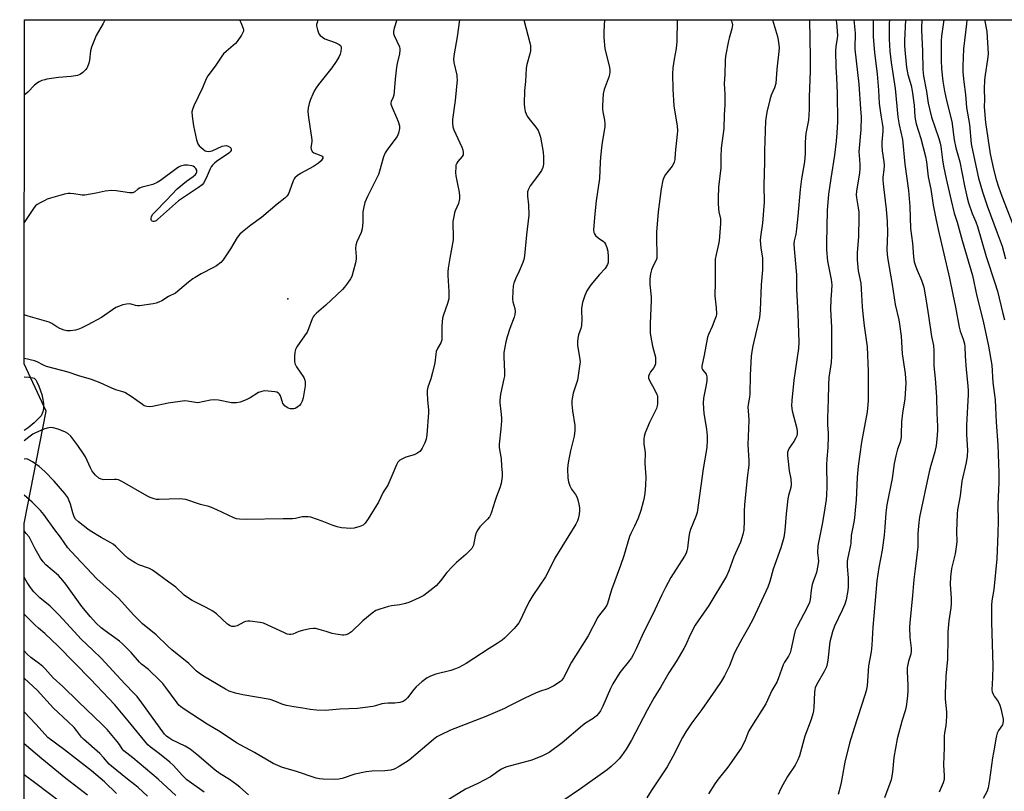
# Model space of a CAD drawing. Units: inches. Extents: x 1225767 to 1231767, y 529456 to 533456.
# Drawn here: x 1225767 to 1226156, y 533150 to 533456 of the extents above; entities that cross this region are included whole.
import ezdxf

# ---------------------------------------------------------------- set-up
doc = ezdxf.new("R2010")
doc.units = ezdxf.units.IN
doc.header["$MEASUREMENT"] = 0
for name, color, linetype in [('ELEV-Spot Elevation', 7, 'Continuous'), ('NTRL-Trees', 3, 'Continuous'), ('Undefined', 1, 'Continuous')]:
    doc.layers.add(name, color=color, linetype=linetype)

msp = doc.modelspace()

# ---------------------------------------------------------------- linework, layer by layer
at = {"layer": 'ELEV-Spot Elevation'}
msp.add_point((1225872.79, 533345.4, 392.92), dxfattribs=at)
at = {"layer": 'NTRL-Trees'}
msp.add_lwpolyline([(1225766.75, 529456.65), (1225768.5, 533256.45), (1225777.25, 533300.88), (1225768.53, 533319.56), (1225768.59, 533455.79), (1227889.31, 533455.82)], dxfattribs=at)
at = {"layer": 'Undefined'}
for points, elevation in [([(1225998.05, 533455.79), (1225997.86, 533451.14), (1225997.83, 533448.8), (1225998.23, 533444.25), (1226000.03, 533436.97), (1226000.22, 533435.79), (1226000.23, 533435.02), (1226000.13, 533434.25), (1225999.89, 533433.41), (1225997.94, 533428.2), (1225997.62, 533426.5), (1225997.3, 533421.86), (1225997.28, 533420.42), (1225997.42, 533419.32), (1225998.1, 533416.06), (1225998.26, 533414.68), (1225998.27, 533413.56), (1225997.08, 533406.34), (1225996.49, 533401.47), (1225996.32, 533399.45), (1225996.1, 533392.96), (1225994.77, 533384.08), (1225994.56, 533381.57), (1225994.09, 533377.56), (1225993.72, 533372.64), (1225993.85, 533371.56), (1225994.08, 533371.1), (1225994.56, 533370.46), (1225995.56, 533369.51), (1225997.7, 533368.03), (1225998.09, 533367.64), (1225998.52, 533366.93), (1225999.02, 533365.59), (1225999.36, 533364.19), (1225999.57, 533361.92), (1225999.6, 533360.23), (1225999.53, 533359.68), (1225999.26, 533358.87), (1225998.41, 533357.35), (1225996.14, 533354.97), (1225992.67, 533350.88), (1225991.14, 533348.49), (1225990.25, 533346.72), (1225989.42, 533343.93), (1225988.94, 533341.67), (1225988.94, 533340.51), (1225989.15, 533337.32), (1225989.01, 533334.77), (1225988.72, 533333.64), (1225987.8, 533331.14), (1225987.52, 533329.75), (1225987.44, 533328.36), (1225987.47, 533326.94), (1225988.32, 533321.32), (1225988.4, 533320.44), (1225988.38, 533319.55), (1225987.37, 533313.13), (1225985.72, 533308.02), (1225985.39, 533306.57), (1225985.2, 533305.11), (1225985.23, 533303.65), (1225985.48, 533301.01), (1225986.37, 533295.27), (1225986.37, 533293.24), (1225986.06, 533290.92), (1225984.61, 533285.12), (1225983.81, 533281.19), (1225983.52, 533279.5), (1225983.45, 533278.07), (1225983.56, 533274.31), (1225983.81, 533272.92), (1225984.41, 533271.32), (1225985.02, 533270.05), (1225986.59, 533267.91), (1225987.14, 533266.92), (1225987.51, 533265.81), (1225987.92, 533264.09), (1225988.18, 533262.64), (1225988.21, 533261.65), (1225988.03, 533259.95), (1225987.72, 533258.28), (1225987.45, 533257.47), (1225986.77, 533256.19), (1225978.46, 533242.67), (1225976.52, 533238.6), (1225974.77, 533235.25), (1225969.76, 533227.86), (1225968.58, 533225.95), (1225967.37, 533223.75), (1225964.87, 533218.34), (1225964.14, 533217.15), (1225963.15, 533215.78), (1225962.2, 533214.7), (1225959.38, 533211.77), (1225958.55, 533210.97), (1225957.63, 533210.22), (1225955.69, 533208.86), (1225952.48, 533206.92), (1225943.33, 533201), (1225940.48, 533199.41), (1225939.16, 533198.83), (1225937.25, 533198.23), (1225931.43, 533196.74), (1225929.28, 533195.99), (1225928, 533195.37), (1225925.87, 533193.72), (1225923.62, 533191.76), (1225922.68, 533190.66), (1225920.18, 533187.45), (1225919.43, 533186.63), (1225918.86, 533186.2), (1225918.41, 533185.97), (1225917.09, 533185.57), (1225915.18, 533185.25), (1225912.45, 533185.29), (1225911.08, 533185.19), (1225909.99, 533184.99), (1225907.51, 533184.26), (1225906.39, 533184), (1225900.32, 533183.23), (1225893.33, 533182.95), (1225887.6, 533182.41), (1225884.17, 533182.54), (1225881.6, 533182.75), (1225878.73, 533183.32), (1225875.22, 533183.82), (1225872.29, 533184.35), (1225870.87, 533184.77), (1225867.66, 533186.13), (1225865.85, 533186.72), (1225854.96, 533188.62), (1225852.14, 533189.32), (1225849.65, 533190.11), (1225848.15, 533190.81), (1225839.46, 533196.02), (1225837.78, 533197.12), (1225836.74, 533198), (1225833.66, 533201.01), (1225826.9, 533206.46), (1225825.36, 533207.84), (1225820.68, 533212.32), (1225815.33, 533216.7), (1225811.73, 533220.32), (1225806.03, 533226.67), (1225797.21, 533234.56), (1225787.16, 533245.27), (1225785.84, 533246.85), (1225782.91, 533251.03), (1225780.66, 533253.95), (1225776.35, 533259.93), (1225774.94, 533261.61), (1225771.69, 533264.85), (1225768.5, 533267.69)], 386), ([(1226026.79, 533455.79), (1226026.66, 533447.14), (1226026.38, 533444.4), (1226025.66, 533440.25), (1226025.15, 533436.81), (1226025, 533434.45), (1226025.17, 533428.36), (1226025.56, 533421.69), (1226025.77, 533419.95), (1226026.8, 533413.79), (1226026.92, 533411.87), (1226026.86, 533410.45), (1226026.08, 533402.98), (1226025.89, 533400.52), (1226025.71, 533399.47), (1226025.4, 533398.73), (1226024.83, 533397.79), (1226022.28, 533394.6), (1226021.67, 533393.64), (1226021.21, 533392.27), (1226020.45, 533388.81), (1226019.37, 533379.75), (1226018.68, 533371.72), (1226018.62, 533369.38), (1226018.83, 533362.81), (1226018.77, 533361.45), (1226018.55, 533360.67), (1226017.45, 533358.72), (1226016.69, 533356.87), (1226016.26, 533355.2), (1226016, 533353.21), (1226016.03, 533351.04), (1226016.53, 533346.09), (1226016.6, 533344.63), (1226016.12, 533335.58), (1226016.19, 533331.88), (1226016.42, 533330.13), (1226017.05, 533326.62), (1226018.21, 533322.21), (1226018.32, 533320.75), (1226018.2, 533319.59), (1226017.95, 533318.84), (1226017.43, 533317.9), (1226016.26, 533316.38), (1226015.85, 533315.7), (1226015.53, 533314.73), (1226015.49, 533314), (1226015.84, 533312.98), (1226017.7, 533309.74), (1226018.83, 533307.43), (1226019, 533306.89), (1226019.11, 533306.06), (1226019.09, 533303.79), (1226018.95, 533302.97), (1226018.6, 533301.92), (1226015.88, 533296.34), (1226014.15, 533292.28), (1226013.76, 533290.89), (1226013.68, 533289.73), (1226013.71, 533287.96), (1226014.12, 533284.36), (1226014.1, 533280.15), (1226014.38, 533274.83), (1226014.25, 533271.47), (1226013.98, 533268.4), (1226013.76, 533266.73), (1226013.37, 533265), (1226012.46, 533261.57), (1226011.37, 533258.49), (1226009.99, 533255.3), (1226008.47, 533252.4), (1226007.95, 533251.22), (1226005.69, 533243.59), (1226004.48, 533239.81), (1226000.8, 533230.21), (1225999.31, 533224.81), (1225998.95, 533224.07), (1225998.21, 533222.94), (1225996.06, 533220.3), (1225995.41, 533219.34), (1225991.62, 533211.97), (1225985.08, 533201.47), (1225981.87, 533195.3), (1225981.22, 533194.43), (1225980.63, 533193.86), (1225977.99, 533192.16), (1225976.5, 533191.31), (1225975.72, 533190.96), (1225972.35, 533189.95), (1225970.73, 533189.29), (1225966.51, 533187.27), (1225960.31, 533184.07), (1225958.47, 533183.19), (1225951.17, 533180.09), (1225937.22, 533174.65), (1225933.05, 533172.67), (1225931.81, 533171.93), (1225930.41, 533170.9), (1225920.79, 533162.73), (1225916.88, 533160.25), (1225914.87, 533159.13), (1225913.51, 533158.77), (1225911.25, 533158.49), (1225906.11, 533158.44), (1225903.84, 533158.16), (1225899.34, 533157.26), (1225894.36, 533155.53), (1225892.96, 533155.23), (1225891.21, 533155.14), (1225886.81, 533155.21), (1225885.4, 533155.34), (1225884.01, 533155.65), (1225875.81, 533158.37), (1225870.72, 533159.82), (1225868.82, 533160.58), (1225866.96, 533161.45), (1225859.58, 533165.73), (1225852.51, 533169.62), (1225845.99, 533173.95), (1225840.85, 533176.98), (1225831.77, 533182.94), (1225830.38, 533183.93), (1225829.74, 533184.53), (1225828.99, 533185.44), (1225824.62, 533191.56), (1225823.35, 533193.06), (1225822.13, 533194.33), (1225817.7, 533198.67), (1225814.96, 533200.78), (1225814.16, 533201.5), (1225810.86, 533205.31), (1225807.43, 533208.85), (1225806.29, 533209.78), (1225800.53, 533213.94), (1225799, 533215.12), (1225797.05, 533217), (1225794.78, 533219.48), (1225791.38, 533223.61), (1225784.95, 533232.44), (1225783.85, 533233.85), (1225782.06, 533235.77), (1225777.1, 533240.09), (1225775.98, 533241.25), (1225775.04, 533242.66), (1225772.82, 533246.44), (1225771.17, 533249.86), (1225770.44, 533251.12), (1225769.34, 533252.51), (1225768.5, 533253.5)], 384), ([(1225966.22, 533455.79), (1225968.51, 533446.68), (1225968.75, 533445.53), (1225968.83, 533444.66), (1225968.76, 533443.5), (1225968.56, 533442.35), (1225967.35, 533438.11), (1225967.06, 533436.69), (1225966.8, 533431.33), (1225966.47, 533427.79), (1225966.35, 533422.51), (1225966.39, 533421.05), (1225966.75, 533419.44), (1225967.47, 533417.67), (1225968.13, 533416.71), (1225970.93, 533413.31), (1225971.84, 533411.92), (1225972.31, 533410.92), (1225972.73, 533409.26), (1225973.89, 533403.34), (1225973.97, 533401.59), (1225973.9, 533398.67), (1225973.65, 533397.35), (1225973.14, 533396.14), (1225971.99, 533394.47), (1225968.63, 533390.08), (1225967.96, 533388.77), (1225967.62, 533387.64), (1225967.58, 533385.94), (1225967.98, 533382.48), (1225968.16, 533378.44), (1225967.24, 533370.61), (1225966.38, 533362.31), (1225966.12, 533360.85), (1225965.78, 533359.75), (1225964.33, 533356.3), (1225963, 533353.47), (1225962.28, 533351.55), (1225961.96, 533350.43), (1225961.77, 533348.42), (1225961.7, 533345.24), (1225961.87, 533344.14), (1225962.61, 533341.46), (1225962.71, 533340.3), (1225962.65, 533339.15), (1225962.33, 533338.02), (1225960.61, 533333.59), (1225959.52, 533330.3), (1225959.06, 533328.34), (1225958.3, 533324.11), (1225958.22, 533322.38), (1225958.49, 533316.25), (1225958.48, 533314.78), (1225958.29, 533313.61), (1225956.97, 533307.55), (1225956.65, 533305.27), (1225956.71, 533304.13), (1225957.14, 533300.69), (1225957.34, 533298.22), (1225957.31, 533297.06), (1225957.05, 533293.82), (1225956.39, 533287.82), (1225956.48, 533286.46), (1225957.18, 533282.06), (1225957.34, 533279.18), (1225957.64, 533276.46), (1225957.58, 533275.05), (1225957.17, 533272.21), (1225956.72, 533270.56), (1225955.36, 533267.05), (1225954.67, 533265.09), (1225953.43, 533260.9), (1225953.03, 533259.83), (1225952.58, 533259.08), (1225951.86, 533258.14), (1225948.81, 533255.06), (1225947.95, 533253.95), (1225947.37, 533252.69), (1225946.92, 533251.36), (1225946.25, 533247.78), (1225945.92, 533247.02), (1225945.59, 533246.54), (1225943.3, 533244.19), (1225939.53, 533240.97), (1225937.9, 533239.36), (1225935.77, 533237.04), (1225933.25, 533233.77), (1225931.5, 533231.78), (1225930.16, 533230.64), (1225926.62, 533227.98), (1225925.88, 533227.51), (1225924.83, 533226.97), (1225920.74, 533225.21), (1225919.36, 533224.69), (1225917.17, 533224.2), (1225913.78, 533223.8), (1225912.65, 533223.6), (1225909.28, 533222.56), (1225907.65, 533221.94), (1225906.17, 533220.96), (1225902.48, 533217.9), (1225897.97, 533213.54), (1225896.77, 533212.79), (1225895.75, 533212.34), (1225895.02, 533212.21), (1225894.49, 533212.2), (1225891.85, 533212.61), (1225890.4, 533212.94), (1225888, 533213.71), (1225885.19, 533214.47), (1225883.79, 533214.8), (1225882.94, 533214.89), (1225881.5, 533214.72), (1225878.61, 533214.06), (1225877.2, 533213.63), (1225874.76, 533212.58), (1225873.96, 533212.45), (1225873.42, 533212.46), (1225872.59, 533212.67), (1225871.51, 533213.11), (1225863.26, 533216.94), (1225861.86, 533217.27), (1225857.81, 533217.76), (1225856.96, 533217.78), (1225856.14, 533217.64), (1225855.35, 533217.3), (1225852.75, 533215.89), (1225851.73, 533215.61), (1225850.73, 533215.6), (1225849.97, 533215.93), (1225849.02, 533216.61), (1225844.58, 533220.62), (1225843.2, 533221.68), (1225840.55, 533223.22), (1225837.84, 533224.48), (1225834.98, 533225.93), (1225832.75, 533227.35), (1225831.83, 533228.08), (1225828.55, 533231.23), (1225825.71, 533233.18), (1225819.33, 533237.96), (1225818.05, 533238.64), (1225813.93, 533240.04), (1225812.41, 533240.84), (1225810.7, 533241.88), (1225809.53, 533242.76), (1225807.97, 533244.11), (1225804.84, 533247.26), (1225803.76, 533248.19), (1225802.8, 533248.81), (1225798.99, 533250.9), (1225794.63, 533253.52), (1225793.68, 533254.18), (1225790.06, 533257.02), (1225788.88, 533258.18), (1225788.33, 533259.09), (1225787.74, 533260.63), (1225786.84, 533264.05), (1225786.37, 533265.4), (1225785.75, 533266.69), (1225784.62, 533268.32), (1225780.4, 533273.17), (1225776.76, 533277.05), (1225774.51, 533278.92), (1225771.87, 533280.78), (1225770.58, 533281.51), (1225769.79, 533281.85), (1225769.28, 533281.95), (1225768.56, 533281.94), (1225768.51, 533281.93)], 388), ([(1225940.72, 533455.79), (1225939.77, 533449.05), (1225938.64, 533442.36), (1225938.39, 533440.38), (1225938.45, 533438.84), (1225939.62, 533433.9), (1225939.74, 533433.05), (1225939.77, 533431.97), (1225938.96, 533423.82), (1225937.9, 533416.25), (1225937.9, 533414.83), (1225938.15, 533413.38), (1225938.48, 533412.26), (1225941.7, 533405.37), (1225942.08, 533404.27), (1225942.23, 533403.13), (1225942.14, 533402.31), (1225941.8, 533401.62), (1225940.11, 533399.66), (1225939.62, 533398.97), (1225939.34, 533398.21), (1225939.24, 533397.39), (1225939.19, 533395.39), (1225939.25, 533393.96), (1225939.99, 533390.72), (1225940.56, 533387.54), (1225940.77, 533386.1), (1225940.78, 533384.96), (1225940.32, 533383.05), (1225939.06, 533380.21), (1225938.78, 533379.41), (1225938.46, 533377.98), (1225938.13, 533375.95), (1225938.07, 533374.8), (1225938.24, 533370.47), (1225938.21, 533368.72), (1225938, 533367.26), (1225936.88, 533361.47), (1225936.28, 533357.49), (1225936.14, 533356.07), (1225936.16, 533354.63), (1225936.55, 533348.26), (1225936.55, 533346.52), (1225936.46, 533345.38), (1225935.95, 533343.44), (1225934.35, 533339.06), (1225934, 533337.68), (1225933.73, 533334.62), (1225933.8, 533330.49), (1225933.68, 533329.08), (1225933.28, 533327.9), (1225932.03, 533325.68), (1225931.54, 533324.49), (1225931.33, 533323.44), (1225930.93, 533320.05), (1225930.08, 533316.24), (1225929.43, 533313.63), (1225928.24, 533310.42), (1225927.94, 533309.1), (1225927.9, 533307.95), (1225928.01, 533305.33), (1225928.44, 533301.29), (1225928.47, 533300.16), (1225927.8, 533291.54), (1225927.54, 533289.77), (1225927.03, 533288.4), (1225926.02, 533286.28), (1225925.56, 533285.54), (1225924.98, 533284.93), (1225923.8, 533284.11), (1225922.78, 533283.59), (1225919.45, 533282.63), (1225918.38, 533282.18), (1225917.14, 533281.45), (1225916.7, 533281.11), (1225916.34, 533280.69), (1225915.8, 533279.68), (1225914.01, 533275.32), (1225912.32, 533271.6), (1225910.56, 533268.76), (1225908.65, 533264.92), (1225904.63, 533258.31), (1225903.4, 533256.49), (1225902.62, 533255.77), (1225901.33, 533255.19), (1225899.12, 533254.52), (1225897.71, 533254.4), (1225893.99, 533254.75), (1225892.29, 533255.05), (1225890.33, 533255.71), (1225886.4, 533257.34), (1225884.2, 533258.15), (1225881.97, 533258.87), (1225880.82, 533259.06), (1225879.64, 533259.08), (1225878.47, 533259), (1225875.79, 533258.34), (1225874.69, 533258.23), (1225871.01, 533258.3), (1225856.31, 533258.02), (1225853.67, 533258.1), (1225852.54, 533258.28), (1225851.47, 533258.61), (1225844.77, 533261.83), (1225842.66, 533262.77), (1225841.58, 533263.1), (1225838.31, 533263.91), (1225832.42, 533265.92), (1225831.28, 533266.1), (1225829.8, 533266.12), (1225825.94, 533266.06), (1225821.89, 533265.85), (1225820.82, 533265.98), (1225820, 533266.18), (1225818.36, 533266.77), (1225817.04, 533267.38), (1225807.42, 533272.89), (1225805.87, 533273.65), (1225805.06, 533273.82), (1225804.22, 533273.87), (1225800.09, 533273.68), (1225798.99, 533273.91), (1225797.99, 533274.4), (1225796.75, 533275.6), (1225795.46, 533277.19), (1225794.76, 533278.48), (1225792.74, 533282.75), (1225792.04, 533284.02), (1225789.79, 533287.33), (1225786.94, 533290.97), (1225785.8, 533292.03), (1225784.88, 533292.59), (1225781.91, 533293.71), (1225779.99, 533294.32), (1225778.93, 533294.41), (1225777.68, 533294.2), (1225776.28, 533293.7), (1225773, 533292.28), (1225772, 533291.73), (1225770.84, 533290.94), (1225768.52, 533289.18)], 390), ([(1225915.97, 533455.79), (1225914.86, 533452.53), (1225914.57, 533451.17), (1225914.66, 533450.38), (1225914.92, 533449.61), (1225916.96, 533445.12), (1225917.16, 533444.29), (1225917.17, 533443.74), (1225916.95, 533442.34), (1225916.05, 533438.52), (1225915.81, 533437.05), (1225915.24, 533432.34), (1225914.92, 533427.43), (1225914.75, 533426.01), (1225914.53, 533425.21), (1225913.76, 533423.48), (1225913.62, 533422.95), (1225913.61, 533422.41), (1225914.03, 533421.09), (1225915.86, 533417.1), (1225916.49, 533415.48), (1225916.97, 533413.85), (1225917.01, 533412.77), (1225916.56, 533410.9), (1225916.02, 533409.62), (1225915.17, 533408.4), (1225912.05, 533404.36), (1225911.29, 533403.16), (1225910.68, 533401.51), (1225909.14, 533395.89), (1225908.66, 533394.55), (1225907.93, 533392.95), (1225904.34, 533385.89), (1225903.25, 533383.44), (1225902.82, 533381.74), (1225902.48, 533379.72), (1225902.47, 533375.56), (1225902.18, 533373.02), (1225901.81, 533371.65), (1225900.09, 533367.94), (1225899.66, 533366.61), (1225899.57, 533365.25), (1225899.89, 533362.15), (1225899.88, 533361.01), (1225899.6, 533359.58), (1225898.73, 533356.13), (1225898.11, 533354.18), (1225897.55, 533353.2), (1225896.4, 533351.56), (1225895.2, 533349.95), (1225894.44, 533349.09), (1225887.82, 533342.88), (1225884.18, 533339.7), (1225883.2, 533338.7), (1225882.89, 533338.23), (1225882.5, 533337.44), (1225881.02, 533333.52), (1225880.42, 533332.15), (1225879.47, 533330.65), (1225876.39, 533326.32), (1225875.85, 533325.34), (1225875.62, 533324.25), (1225875.52, 533322.52), (1225875.48, 533320.79), (1225875.62, 533319.69), (1225875.84, 533319.16), (1225876.28, 533318.4), (1225879.15, 533314.18), (1225879.55, 533313.21), (1225879.71, 533312.47), (1225879.63, 533310.85), (1225878.92, 533306.2), (1225878.51, 533304.78), (1225877.94, 533303.77), (1225877.38, 533303.12), (1225876.75, 533302.53), (1225875.75, 533301.98), (1225875.2, 533301.82), (1225874.65, 533301.78), (1225873.81, 533301.84), (1225873.01, 533302.03), (1225872.51, 533302.28), (1225871.83, 533302.82), (1225870.9, 533303.93), (1225870.68, 533304.4), (1225869.89, 533306.93), (1225869.52, 533307.64), (1225869.19, 533308.01), (1225868.5, 533308.34), (1225867.68, 533308.51), (1225865.08, 533308.83), (1225863.64, 533308.91), (1225862.53, 533308.71), (1225861.18, 533308.2), (1225857.9, 533306.16), (1225856.4, 533305.39), (1225853.96, 533304.48), (1225852.56, 533304.17), (1225851.42, 533304.11), (1225850.56, 533304.16), (1225845.37, 533305.19), (1225843.92, 533305.35), (1225842.21, 533305.17), (1225837.28, 533304.23), (1225836.24, 533304.29), (1225833.18, 533304.89), (1225832.02, 533304.94), (1225825.43, 533304.06), (1225819.23, 533302.66), (1225818.08, 533302.56), (1225816.98, 533302.67), (1225816.04, 533303.02), (1225815.3, 533303.45), (1225810.8, 533306.63), (1225808.31, 533308.21), (1225807.52, 533308.55), (1225804.79, 533309.36), (1225803.16, 533309.95), (1225798.6, 533312.15), (1225795.12, 533313.35), (1225790.08, 533314.92), (1225785.88, 533316.34), (1225777.37, 533318.54), (1225776.22, 533319.03), (1225773.72, 533320.36), (1225772.64, 533320.75), (1225768.71, 533321.73), (1225768.53, 533321.77)], 392), ([(1225884.7, 533455.79), (1225884.38, 533454.77), (1225884.22, 533453.93), (1225884.2, 533453.38), (1225884.5, 533451.77), (1225884.76, 533450.99), (1225885.14, 533450.27), (1225885.67, 533449.61), (1225886.51, 533448.85), (1225887.45, 533448.28), (1225891.57, 533446.77), (1225893.16, 533446.05), (1225893.72, 533445.55), (1225893.88, 533445.11), (1225893.91, 533444.6), (1225893.78, 533443.23), (1225893.48, 533442.13), (1225892.97, 533441.05), (1225891.94, 533439.24), (1225890.18, 533436.83), (1225884.97, 533430.19), (1225884.06, 533428.9), (1225883.39, 533427.79), (1225882.66, 533426.31), (1225881.78, 533424.23), (1225881.27, 533422.59), (1225880.87, 533420.93), (1225880.79, 533419.48), (1225881, 533417.1), (1225882.29, 533408.33), (1225882.3, 533407.46), (1225881.94, 533405.29), (1225882.03, 533404.55), (1225882.48, 533403.65), (1225883.08, 533403.14), (1225884.13, 533402.67), (1225885.92, 533402.1), (1225886.45, 533401.79), (1225886.65, 533401.47), (1225886.62, 533401.06), (1225886.43, 533400.63), (1225885.97, 533399.98), (1225884.89, 533399.06), (1225882.99, 533397.77), (1225877.87, 533394.98), (1225876.48, 533393.97), (1225875.63, 533393.23), (1225875.28, 533392.81), (1225874.89, 533392.06), (1225873.53, 533387.91), (1225872.95, 533386.65), (1225872.48, 533385.98), (1225871.68, 533385.23), (1225868.57, 533382.75), (1225862.4, 533377.59), (1225858.15, 533374.46), (1225854.91, 533371.89), (1225853.81, 533370.92), (1225852.81, 533369.64), (1225850.1, 533365.07), (1225847.23, 533360.79), (1225846.28, 533359.71), (1225844.66, 533358.43), (1225843.36, 533357.7), (1225838.54, 533355.26), (1225836.13, 533353.84), (1225835.19, 533353.21), (1225833.53, 533351.92), (1225828.4, 533347.64), (1225825.59, 533346.24), (1225822.92, 533344.58), (1225821.84, 533344.02), (1225820.72, 533343.63), (1225819.56, 533343.35), (1225814.12, 533342.54), (1225813.31, 533342.54), (1225812.6, 533342.65), (1225810.88, 533343.24), (1225810.11, 533343.39), (1225808.99, 533343.29), (1225807.57, 533342.9), (1225805.87, 533342.34), (1225804.79, 533341.86), (1225799.17, 533338), (1225793.71, 533335.04), (1225791.05, 533333.74), (1225789.69, 533333.17), (1225788.85, 533332.96), (1225786.86, 533332.71), (1225785.44, 533332.71), (1225784.3, 533332.97), (1225782.67, 533333.61), (1225781.5, 533334.25), (1225779.4, 533335.57), (1225778.39, 533336.05), (1225770.05, 533338.42), (1225768.54, 533338.98)], 394), ([(1225853.65, 533455.79), (1225854.2, 533454.76), (1225855.18, 533452.29), (1225855.27, 533451.75), (1225855.23, 533451.22), (1225854.92, 533450.45), (1225854.49, 533449.69), (1225852.83, 533447.22), (1225852.07, 533446.44), (1225848.43, 533443.27), (1225847.43, 533442.27), (1225846.72, 533441.33), (1225844.08, 533437.4), (1225841.19, 533433.61), (1225840.54, 533432.43), (1225839.03, 533428.81), (1225835.64, 533421.68), (1225835.1, 533420.31), (1225834.9, 533419.35), (1225834.97, 533417.68), (1225835.5, 533413.85), (1225836.71, 533408.28), (1225836.95, 533407.42), (1225837.28, 533406.62), (1225837.78, 533405.95), (1225838.38, 533405.33), (1225839.45, 533404.38), (1225840.14, 533403.92), (1225840.64, 533403.74), (1225841.46, 533403.69), (1225842.29, 533403.8), (1225842.83, 533403.97), (1225846.81, 533405.75), (1225847.65, 533405.95), (1225848.49, 533406), (1225849.26, 533405.8), (1225850.12, 533405.26), (1225850.47, 533404.72), (1225850.36, 533404.11), (1225849.97, 533403.49), (1225849.42, 533402.95), (1225844.61, 533399.73), (1225843.75, 533399), (1225843.02, 533398.2), (1225842.53, 533397.56), (1225842.12, 533396.84), (1225840.92, 533393.96), (1225840.02, 533392.1), (1225839.43, 533391.09), (1225838.88, 533390.43), (1225837.48, 533389.37), (1225829.6, 533384.11), (1225824.77, 533379.89), (1225821.32, 533376.72), (1225820.68, 533376.24), (1225819.97, 533375.94), (1225819.51, 533375.91), (1225819.17, 533376.07), (1225818.94, 533376.39), (1225818.79, 533376.8), (1225818.75, 533377.25), (1225818.83, 533377.74), (1225819.32, 533378.69), (1225820.3, 533379.8), (1225824.87, 533384.39), (1225829.01, 533388.85), (1225832.75, 533391.96), (1225835.42, 533393.76), (1225836.28, 533394.5), (1225836.58, 533394.97), (1225836.77, 533395.49), (1225836.82, 533396.26), (1225836.45, 533396.93), (1225835.85, 533397.51), (1225835.36, 533397.82), (1225834.83, 533398.02), (1225833.08, 533398.3), (1225831.94, 533398.26), (1225830.39, 533397.82), (1225829.63, 533397.42), (1225828.65, 533396.78), (1225822.39, 533392.2), (1225821.15, 533391.38), (1225819.46, 533390.62), (1225815.2, 533389.47), (1225814.11, 533389.09), (1225813.42, 533388.68), (1225812.29, 533387.68), (1225811.55, 533387.33), (1225811.01, 533387.27), (1225810.15, 533387.31), (1225804.86, 533388.07), (1225803.11, 533388.19), (1225800.55, 533387.97), (1225797, 533387.12), (1225792.58, 533386.32), (1225791.45, 533386.35), (1225788.14, 533386.96), (1225786.74, 533387.08), (1225785.91, 533387.06), (1225784.5, 533386.77), (1225778.94, 533385.13), (1225777.65, 533384.72), (1225776.64, 533384.29), (1225774.88, 533383.38), (1225773.67, 533382.66), (1225773.03, 533382.11), (1225772.48, 533381.43), (1225768.56, 533375.53)], 396), ([(1225800.51, 533455.79), (1225800.45, 533455.57), (1225799.82, 533454.3), (1225796.99, 533449.56), (1225795.11, 533444.92), (1225794.75, 533443.51), (1225794.34, 533439.77), (1225794.13, 533438.66), (1225793.61, 533437.12), (1225793.36, 533436.65), (1225792.82, 533435.98), (1225791.75, 533434.98), (1225790.84, 533434.26), (1225790.34, 533433.98), (1225789.56, 533433.71), (1225787.05, 533433.29), (1225782.04, 533432.89), (1225777.48, 533432.26), (1225776.64, 533432.08), (1225775.54, 533431.71), (1225774.48, 533431.26), (1225773.73, 533430.84), (1225772.66, 533429.93), (1225769.94, 533427.16), (1225768.58, 533425.97)], 398), ([(1226048, 533455.79), (1226048.41, 533454.97), (1226048.68, 533453.83), (1226048.61, 533453), (1226048.44, 533452.15), (1226047.36, 533448.56), (1226047.1, 533447.43), (1226046.02, 533441.44), (1226045.83, 533439.71), (1226045.75, 533434.11), (1226045.45, 533430.62), (1226045.71, 533426.31), (1226045.74, 533424.24), (1226045.69, 533422.18), (1226045.41, 533418.18), (1226045.34, 533412.75), (1226044.3, 533404.96), (1226044.15, 533401.59), (1226044.11, 533397.14), (1226043.24, 533389.48), (1226043.04, 533385.18), (1226043.03, 533383.2), (1226043.16, 533381.01), (1226043.34, 533379.74), (1226043.93, 533377.03), (1226044.03, 533376), (1226044.03, 533375.13), (1226043.44, 533368.31), (1226043.18, 533366.91), (1226042.21, 533362.89), (1226041.93, 533360.99), (1226041.86, 533359.87), (1226041.92, 533351.99), (1226041.79, 533346.55), (1226042.31, 533341.81), (1226042.39, 533339.27), (1226042.24, 533338.44), (1226041.77, 533337.1), (1226040.68, 533334.44), (1226039.22, 533331.22), (1226038.84, 533330.12), (1226037.54, 533322.98), (1226036.58, 533318.66), (1226036.62, 533317.88), (1226036.82, 533317.38), (1226037.12, 533316.91), (1226038.3, 533315.5), (1226038.49, 533314.99), (1226038.56, 533314.45), (1226038.54, 533313.01), (1226038.37, 533311.25), (1226037.26, 533306), (1226037.06, 533304), (1226037.33, 533299.89), (1226038.38, 533293.78), (1226038.76, 533291.12), (1226038.76, 533289.4), (1226038.54, 533286.55), (1226037.18, 533278.04), (1226034.71, 533260.79), (1226034.25, 533259.14), (1226032.17, 533254.08), (1226031.71, 533252.73), (1226031.46, 533251.3), (1226030.92, 533246.65), (1226030.66, 533245.54), (1226030.37, 533244.74), (1226029.67, 533243.46), (1226024.32, 533235.04), (1226022.22, 533231.15), (1226020.72, 533228.13), (1226018.03, 533222.21), (1226013.04, 533212.13), (1226010.6, 533206.75), (1226009.42, 533204.45), (1226008.71, 533203.21), (1226008.04, 533202.25), (1226004.17, 533197.41), (1226001.4, 533192.96), (1226000.47, 533191.14), (1225997.39, 533184.17), (1225996.47, 533182.3), (1225995.86, 533181.31), (1225994.87, 533180.29), (1225993.54, 533179.21), (1225990.6, 533177.37), (1225989.43, 533176.5), (1225981.39, 533169.59), (1225976.15, 533165.83), (1225973.55, 533164.46), (1225969.31, 533162.8), (1225959.45, 533160.08), (1225958.35, 533159.69), (1225957.3, 533159.17), (1225956.3, 533158.56), (1225953.98, 533156.82), (1225953, 533156.17), (1225948.01, 533153.51), (1225943.16, 533151.25), (1225933.52, 533145.27)], 382), ([(1226064.56, 533455.79), (1226064.88, 533454.43), (1226066.58, 533449.19), (1226066.96, 533446.92), (1226067.17, 533444.62), (1226067.09, 533443.17), (1226066.31, 533436.21), (1226065.81, 533430.5), (1226065.34, 533428.91), (1226064.08, 533425.98), (1226063.51, 533424.05), (1226062.31, 533419.21), (1226061.83, 533415.74), (1226061.41, 533403.89), (1226061.42, 533399.56), (1226061.13, 533390.34), (1226061.22, 533383.56), (1226060.56, 533375.23), (1226059.85, 533369.9), (1226059.73, 533368.41), (1226059.96, 533365.5), (1226060.58, 533361.41), (1226060.65, 533359.97), (1226060.58, 533356.82), (1226060.11, 533350.89), (1226059.73, 533340.83), (1226059.41, 533337.94), (1226056.73, 533326.75), (1226056.32, 533324.46), (1226056.12, 533322.69), (1226055.77, 533315.14), (1226055.57, 533307.79), (1226055.44, 533306.36), (1226054.94, 533303.56), (1226054.83, 533302.48), (1226055.09, 533299.37), (1226055.15, 533297.13), (1226054.74, 533287.68), (1226055.13, 533281.2), (1226055.16, 533279.52), (1226054.52, 533274.55), (1226053.43, 533263.76), (1226053.31, 533261.41), (1226053.37, 533257.45), (1226053.25, 533253.97), (1226052.83, 533252.03), (1226051.91, 533249.06), (1226049.24, 533243.17), (1226047.33, 533237.7), (1226046.39, 533235.62), (1226039.41, 533223.95), (1226035.12, 533217.95), (1226033.97, 533216.24), (1226032.14, 533212.6), (1226030.13, 533208.17), (1226029.47, 533206.91), (1226026.66, 533202.2), (1226023.52, 533197.31), (1226020.33, 533191.76), (1226017.8, 533187.58), (1226014.93, 533182.5), (1226008.77, 533170.61), (1226006.71, 533167.05), (1226004.8, 533164.4), (1226003.85, 533163.26), (1226002.83, 533162.22), (1226000.78, 533160.28), (1225999.15, 533158.89), (1225988.62, 533151.39), (1225981.59, 533146.65)], 380), ([(1226079.15, 533455.79), (1226079.46, 533440.82), (1226079.4, 533435.43), (1226079.09, 533425.27), (1226079.11, 533420.26), (1226078.82, 533416), (1226077.79, 533410.78), (1226077.58, 533409.36), (1226077.47, 533407.13), (1226077.51, 533402.85), (1226077.25, 533399.54), (1226076.08, 533392.81), (1226075.43, 533388.57), (1226074.61, 533378.04), (1226074.09, 533373.02), (1226073.8, 533370.97), (1226073.17, 533368.26), (1226073.03, 533367.17), (1226073.07, 533365.15), (1226073.98, 533354.84), (1226074.07, 533349.16), (1226074.63, 533339.39), (1226074.97, 533328.24), (1226074.77, 533325.7), (1226072.93, 533313.17), (1226072.14, 533305.05), (1226072.05, 533303), (1226072.27, 533300.96), (1226074.12, 533293.98), (1226074.31, 533292.86), (1226074.33, 533292.01), (1226074.17, 533291.09), (1226073.83, 533290.3), (1226072.93, 533288.81), (1226071.08, 533286.24), (1226070.7, 533285.37), (1226070.54, 533284.62), (1226070.47, 533283.28), (1226070.55, 533282.16), (1226071.2, 533277.3), (1226071.78, 533274.15), (1226071.94, 533271.81), (1226071.76, 533270.66), (1226070.85, 533267.55), (1226070.56, 533266.14), (1226069.91, 533260.27), (1226069.42, 533253.62), (1226069.02, 533250.81), (1226067.88, 533246.85), (1226064.85, 533238.36), (1226063.45, 533233.46), (1226062.64, 533231.25), (1226056.84, 533218.63), (1226055.11, 533215.2), (1226052.47, 533210.66), (1226049.95, 533206.04), (1226049.28, 533204.54), (1226047.53, 533200.14), (1226045.5, 533196.18), (1226044.21, 533193.87), (1226042.03, 533190.57), (1226036.58, 533182.81), (1226032.61, 533177.53), (1226030.32, 533174.02), (1226028.95, 533171.7), (1226025.14, 533164.26), (1226022.93, 533160.14), (1226020, 533155.69), (1226016.5, 533150.6), (1226014.83, 533147.82)], 378), ([(1226089.63, 533455.79), (1226089.81, 533454.67), (1226090.21, 533449.54), (1226090.14, 533448.43), (1226089.56, 533445.35), (1226089.49, 533443.31), (1226089.56, 533437.17), (1226089.87, 533432.83), (1226090.16, 533426.72), (1226090.27, 533415.36), (1226090.03, 533411.02), (1226089.71, 533407.72), (1226089.04, 533402.19), (1226087.58, 533392.99), (1226086.7, 533386.77), (1226086.19, 533380.28), (1226085.88, 533367.35), (1226085.96, 533364.69), (1226086.35, 533360.29), (1226087.75, 533353.05), (1226088.02, 533350.91), (1226087.95, 533348.69), (1226087.58, 533345.22), (1226087.48, 533341.16), (1226087.83, 533334.08), (1226087.91, 533322.83), (1226087.72, 533320.17), (1226086.85, 533314.23), (1226086.69, 533311.11), (1226086.62, 533305.53), (1226086.27, 533298.06), (1226086.32, 533295.41), (1226086.59, 533292.18), (1226086.63, 533290.83), (1226086.41, 533286.49), (1226085.99, 533281.95), (1226085.87, 533279.67), (1226086.04, 533271.03), (1226085.89, 533267.65), (1226085.73, 533265.95), (1226085.26, 533262.43), (1226084.38, 533256.86), (1226082.48, 533247.61), (1226082.35, 533244.99), (1226082.69, 533241.46), (1226082.5, 533239.81), (1226081.9, 533237.08), (1226080.61, 533233.45), (1226080.28, 533232.33), (1226079.88, 533230.07), (1226079.39, 533226.28), (1226079.13, 533225.17), (1226078.23, 533223.19), (1226074.31, 533215.63), (1226073.56, 533214.05), (1226073.07, 533212.36), (1226071.86, 533206.34), (1226071.57, 533205.26), (1226070.91, 533203.94), (1226069.32, 533201.53), (1226068.77, 533200.52), (1226066.81, 533194.91), (1226066.26, 533193.58), (1226064.34, 533190.38), (1226062.6, 533186.5), (1226061.85, 533185.02), (1226056.21, 533176.09), (1226055.22, 533174.39), (1226054.74, 533173.38), (1226053.57, 533170.26), (1226052.13, 533167.44), (1226046.94, 533159.95), (1226043.02, 533155.29), (1226041.67, 533153.38), (1226039.17, 533149.38)], 376), ([(1226096.77, 533455.79), (1226097.24, 533450.45), (1226097.26, 533449.14), (1226097.11, 533445.88), (1226097.15, 533444.18), (1226098.64, 533430.35), (1226099.41, 533420.58), (1226099.59, 533417.29), (1226099.51, 533412.37), (1226098.74, 533403.56), (1226098.78, 533402.14), (1226099.16, 533398.44), (1226099.16, 533396.88), (1226098.97, 533395.21), (1226097.83, 533387.92), (1226097.68, 533386.46), (1226097.77, 533385.28), (1226098.49, 533381.34), (1226098.64, 533379.6), (1226098.69, 533377.55), (1226098.53, 533370.02), (1226098.04, 533363.53), (1226098, 533360.79), (1226098.5, 533356.48), (1226099.43, 533351.5), (1226099.78, 533346.94), (1226100, 533342.12), (1226100.25, 533339.44), (1226100.76, 533334.69), (1226101.98, 533326.4), (1226102.4, 533316.62), (1226102.43, 533307.9), (1226102.35, 533304.94), (1226101.98, 533300.57), (1226099.73, 533288.58), (1226098.4, 533279.06), (1226098.05, 533274.8), (1226097.61, 533265.62), (1226097.31, 533261.81), (1226096.95, 533258.58), (1226096.61, 533256.27), (1226095.62, 533251.64), (1226095.47, 533248.66), (1226095.37, 533247.82), (1226094.29, 533242.97), (1226094.05, 533241.56), (1226094.04, 533239.45), (1226094.49, 533234.95), (1226094.52, 533231.39), (1226094.4, 533229.93), (1226093.64, 533226.21), (1226093.17, 533224.52), (1226092.06, 533222.07), (1226089.02, 533215.8), (1226088.27, 533213.59), (1226087.27, 533209.6), (1226086.45, 533202.28), (1226086.19, 533200.85), (1226085.89, 533199.74), (1226084.98, 533197.88), (1226081.93, 533192.56), (1226081.41, 533191.36), (1226081.24, 533190.58), (1226081.15, 533189.7), (1226080.87, 533183.56), (1226080.71, 533182.21), (1226080.47, 533181.08), (1226079.83, 533178.84), (1226077.4, 533172.23), (1226075.25, 533164.52), (1226074.6, 533162.9), (1226073.49, 533160.83), (1226070.52, 533156.27), (1226068.66, 533153.01), (1226067.73, 533151.23), (1226066.74, 533149.17)], 374), ([(1226104.32, 533455.79), (1226104.32, 533454.58), (1226104.42, 533449.04), (1226104.85, 533442.82), (1226105.9, 533434.31), (1226106.45, 533427.96), (1226106.74, 533422.66), (1226107.35, 533418.03), (1226107.95, 533414.86), (1226108.14, 533413.18), (1226108.13, 533411.73), (1226107.84, 533407.34), (1226107.84, 533405.88), (1226107.99, 533403.86), (1226108.6, 533399.54), (1226108.66, 533398.11), (1226108.6, 533396.4), (1226108.22, 533393.51), (1226108.19, 533392.37), (1226108.45, 533389.69), (1226109.54, 533380.86), (1226109.92, 533376), (1226110, 533371.45), (1226109.78, 533364.91), (1226109.88, 533362.89), (1226110.16, 533360.87), (1226111.94, 533351.03), (1226113.12, 533343.15), (1226114.53, 533337.05), (1226114.84, 533335.31), (1226115.39, 533330.61), (1226115.88, 533323.59), (1226116.98, 533315.84), (1226117.26, 533311.97), (1226116.85, 533305.77), (1226115.99, 533300.04), (1226115.62, 533296.68), (1226115.51, 533291.78), (1226115.42, 533290.62), (1226115.01, 533288.62), (1226113.98, 533285.78), (1226113.34, 533283.17), (1226112.73, 533280.1), (1226111.85, 533274.18), (1226109.8, 533263.8), (1226109.34, 533260.66), (1226109.01, 533254.98), (1226108.71, 533251.79), (1226107.9, 533245.88), (1226106.62, 533238.94), (1226105.88, 533233.7), (1226104.57, 533219.83), (1226104.25, 533215.39), (1226103.9, 533208.26), (1226103.56, 533205.59), (1226102.58, 533200.11), (1226101.98, 533192.22), (1226101.57, 533190.19), (1226101.13, 533188.5), (1226096.87, 533175.45), (1226095.05, 533169.45), (1226093.11, 533161.9), (1226091.69, 533153.92), (1226090.93, 533150.56), (1226090.52, 533149.19)], 372), ([(1225768.53, 533314.44), (1225770.33, 533314.36), (1225772.01, 533314.12), (1225772.47, 533313.9), (1225772.84, 533313.6), (1225773.16, 533313.22), (1225773.56, 533312.54), (1225774.32, 533310.77), (1225775.46, 533307.5), (1225775.94, 533305.51), (1225776.15, 533303.86), (1225776.12, 533301.89), (1225775.88, 533300.56), (1225775.2, 533299.01), (1225772.41, 533296.2), (1225770.13, 533294.34), (1225768.52, 533293.19)], 392), ([(1225857.28, 533149), (1225853.87, 533152.1), (1225852.7, 533153.01), (1225849.75, 533155.06), (1225846.08, 533157.36), (1225844.05, 533158.83), (1225836.85, 533164.93), (1225834.19, 533167.06), (1225832.16, 533168.34), (1225826.96, 533170.83), (1225825.72, 533171.58), (1225824.86, 533172.27), (1225824.07, 533173.04), (1225823.33, 533173.94), (1225815.11, 533185.38), (1225813.18, 533187.89), (1225812.07, 533189.18), (1225808.37, 533193.02), (1225799.02, 533203.12), (1225795.72, 533206.3), (1225791.01, 533210.6), (1225783.99, 533218.46), (1225782.15, 533220.39), (1225778.82, 533223.69), (1225774.75, 533227.02), (1225772.3, 533229.43), (1225771.06, 533231.07), (1225769.75, 533233.01), (1225768.49, 533235.18)], 382), ([(1225839.71, 533150.07), (1225832.89, 533155.02), (1225831.06, 533156.79), (1225827.54, 533160.6), (1225826.12, 533161.95), (1225821.99, 533165.24), (1225818.32, 533167.97), (1225817.38, 533168.79), (1225809.64, 533178.34), (1225804.36, 533184.64), (1225802.06, 533187.16), (1225794.78, 533194.78), (1225781.95, 533207.91), (1225776.73, 533212.86), (1225774.13, 533215), (1225772.68, 533216.31), (1225768.48, 533220.47)], 380), ([(1225828.52, 533148.71), (1225821.48, 533155.29), (1225816.48, 533159.41), (1225811.44, 533163.7), (1225807.94, 533166.5), (1225807.28, 533167.27), (1225806.18, 533168.98), (1225805.29, 533170.14), (1225801.3, 533174.84), (1225799.39, 533176.87), (1225789.83, 533185.94), (1225783.84, 533191.91), (1225779.98, 533195.32), (1225776.81, 533198.91), (1225775.85, 533199.88), (1225774.59, 533200.94), (1225771.13, 533203.44), (1225769.67, 533204.72), (1225768.48, 533206.08)], 378), ([(1225817.29, 533148.48), (1225813.66, 533151.95), (1225812.33, 533153.03), (1225809.34, 533155.24), (1225803.04, 533160.33), (1225802.16, 533161.22), (1225799.93, 533163.82), (1225798.44, 533165.42), (1225791.93, 533171.03), (1225791.22, 533171.83), (1225789.18, 533174.52), (1225788.24, 533175.62), (1225785.78, 533178.05), (1225780.07, 533183.38), (1225773.69, 533190.39), (1225770.35, 533193.52), (1225768.47, 533195.15)], 376), ([(1225805.11, 533149.55), (1225800.35, 533154.11), (1225798.57, 533155.68), (1225795.09, 533158.51), (1225784.41, 533166.89), (1225777.94, 533171.76), (1225776.77, 533172.92), (1225773.17, 533177.05), (1225768.47, 533181.94)], 374), ([(1225793.6, 533148.87), (1225785.04, 533155.53), (1225775.52, 533163.26), (1225768.46, 533169.16)], 372)]:
    msp.add_lwpolyline(points, dxfattribs=dict(at, elevation=elevation))
for points in [[(1226110.78, 533455.79, 370), (1226110.69, 533454.28, 370), (1226110.67, 533448.12, 370), (1226110.98, 533443.33, 370), (1226111.55, 533438.93, 370), (1226113.13, 533428.55, 370), (1226114.07, 533417.36, 370), (1226114.64, 533414.2, 370), (1226115.92, 533408.46, 370), (1226116.96, 533398.68, 370), (1226118.4, 533388.16, 370), (1226118.85, 533381.82, 370), (1226119.08, 533373.23, 370), (1226119.88, 533367.31, 370), (1226120.31, 533361.92, 370), (1226120.65, 533360.03, 370), (1226121.15, 533358.36, 370), (1226121.76, 533356.73, 370), (1226123.5, 533352.77, 370), (1226124.36, 533349.96, 370), (1226125.38, 533344.55, 370), (1226126.32, 533338.66, 370), (1226127.48, 533330.49, 370), (1226128.29, 533326.82, 370), (1226128.39, 533324.75, 370), (1226128.43, 533318.88, 370), (1226128.89, 533313.87, 370), (1226129.38, 533306.53, 370), (1226129.5, 533300.13, 370), (1226129.84, 533294.85, 370), (1226129.82, 533293.18, 370), (1226129.61, 533289.76, 370), (1226129.28, 533287.24, 370), (1226128.71, 533284.78, 370), (1226127.12, 533279.32, 370), (1226126.49, 533276.9, 370), (1226122.7, 533258.86, 370), (1226122.37, 533256.84, 370), (1226122.01, 533252.48, 370), (1226122.1, 533248.5, 370), (1226122.06, 533247.2, 370), (1226120.92, 533238.53, 370), (1226120.47, 533234.25, 370), (1226119.94, 533227.97, 370), (1226118.83, 533217.11, 370), (1226118.79, 533215.39, 370), (1226118.9, 533211.29, 370), (1226119.35, 533207.03, 370), (1226119.39, 533205.88, 370), (1226119.27, 533204.74, 370), (1226118.37, 533201.88, 370), (1226117.88, 533199.34, 370), (1226117.86, 533197.85, 370), (1226118.13, 533192.31, 370), (1226118.13, 533190.34, 370), (1226117.98, 533188.08, 370), (1226117.39, 533183.99, 370), (1226117.02, 533182.31, 370), (1226115.78, 533178.53, 370), (1226113.91, 533171.17, 370), (1226112.54, 533163.74, 370), (1226112.02, 533158.01, 370), (1226111.44, 533154.91, 370), (1226111.02, 533153.52, 370), (1226108.87, 533147.78, 370)], [(1226117.11, 533455.79, 368), (1226116.76, 533447.52, 368), (1226116.8, 533445.46, 368), (1226117, 533442.48, 368), (1226117.58, 533436.94, 368), (1226118.11, 533434.13, 368), (1226119.39, 533429.71, 368), (1226119.84, 533427.69, 368), (1226120.56, 533422.02, 368), (1226120.9, 533417.32, 368), (1226121.09, 533415.95, 368), (1226121.44, 533414.58, 368), (1226123.25, 533408.78, 368), (1226125.09, 533401.64, 368), (1226125.45, 533399.53, 368), (1226126.16, 533393.61, 368), (1226127.13, 533388.79, 368), (1226128.11, 533382.37, 368), (1226129.22, 533377.17, 368), (1226130.02, 533372.83, 368), (1226134.58, 533353.47, 368), (1226135.84, 533347.04, 368), (1226136.93, 533342.1, 368), (1226138.33, 533334.11, 368), (1226138.83, 533332.48, 368), (1226140.03, 533329.36, 368), (1226140.54, 533327.54, 368), (1226140.66, 533326.48, 368), (1226140.82, 533322.69, 368), (1226141.19, 533317.34, 368), (1226141.85, 533310.87, 368), (1226141.98, 533308.89, 368), (1226141.96, 533307.48, 368), (1226141.25, 533295.33, 368), (1226141.24, 533291.61, 368), (1226141.64, 533285.43, 368), (1226141.53, 533283.13, 368), (1226141.18, 533280.56, 368), (1226139.41, 533273.2, 368), (1226138.76, 533267.32, 368), (1226137.73, 533261.79, 368), (1226137.58, 533260.19, 368), (1226137.29, 533253.29, 368), (1226137.42, 533249.32, 368), (1226137.39, 533248.08, 368), (1226136.8, 533244.44, 368), (1226135.42, 533238.58, 368), (1226134.95, 533235.34, 368), (1226134.89, 533232.36, 368), (1226135.18, 533226.72, 368), (1226135.17, 533224.73, 368), (1226135.03, 533223.04, 368), (1226134.29, 533217.95, 368), (1226133.97, 533213.5, 368), (1226133.86, 533211.13, 368), (1226133.77, 533202.71, 368), (1226133.18, 533195.96, 368), (1226132.87, 533188.99, 368), (1226132.89, 533186.91, 368), (1226133.34, 533181.82, 368), (1226133.4, 533180.09, 368), (1226133.16, 533176.32, 368), (1226132.58, 533173.52, 368), (1226132.44, 533172.21, 368), (1226132.47, 533167.73, 368), (1226132.19, 533160.88, 368), (1226132.41, 533156.51, 368), (1226132.39, 533155.08, 368), (1226132.11, 533153.71, 368), (1226130.5, 533150.02, 368)], [(1226123.68, 533455.79, 366), (1226123.59, 533455.08, 366), (1226123.46, 533453.33, 366), (1226123.45, 533451.64, 366), (1226123.88, 533443.41, 366), (1226124, 533436.04, 366), (1226124.26, 533433.52, 366), (1226125.48, 533427.4, 366), (1226126.15, 533422.75, 366), (1226126.59, 533420.49, 366), (1226127.42, 533417.21, 366), (1226130.34, 533408.82, 366), (1226130.87, 533406.97, 366), (1226131.12, 533405.62, 366), (1226131.81, 533400.31, 366), (1226132.21, 533397.88, 366), (1226133.22, 533392.83, 366), (1226135.18, 533384.31, 366), (1226136.46, 533379.24, 366), (1226137.56, 533375.71, 366), (1226139.58, 533368.39, 366), (1226143.62, 533354.58, 366), (1226145.34, 533346.44, 366), (1226147.86, 533336.55, 366), (1226150.04, 533326.66, 366), (1226151.27, 533319.04, 366), (1226151.76, 533312.2, 366), (1226152.28, 533308.27, 366), (1226152.57, 533305.33, 366), (1226152.8, 533302.38, 366), (1226153.02, 533296.47, 366), (1226153.66, 533287.6, 366), (1226154.03, 533276.47, 366), (1226154.07, 533272.72, 366), (1226153.74, 533263.9, 366), (1226153.77, 533257.53, 366), (1226153.71, 533252.43, 366), (1226153.33, 533242.4, 366), (1226152.04, 533230.32, 366), (1226151.3, 533225.81, 366), (1226151.15, 533224.07, 366), (1226151.21, 533217.39, 366), (1226151.67, 533200.03, 366), (1226151.57, 533195.29, 366), (1226151.37, 533190.57, 366), (1226151.47, 533189.79, 366), (1226151.79, 533188.83, 366), (1226152.24, 533188.09, 366), (1226153.79, 533185.94, 366), (1226154.43, 533184.52, 366), (1226154.82, 533183.21, 366), (1226155.54, 533180.16, 366), (1226155.75, 533179.01, 366), (1226155.8, 533178.15, 366), (1226155.69, 533177.32, 366), (1226155.49, 533176.79, 366), (1226153.92, 533174.51, 366), (1226153.46, 533173.44, 366), (1226153.11, 533172.32, 366), (1226152.88, 533171.2, 366), (1226152.4, 533167.83, 366), (1226151.57, 533163.62, 366), (1226150.41, 533155.01, 366), (1226149.89, 533151.79, 366), (1226149.45, 533150.43, 366), (1226147.9, 533147.62, 366)], [(1226132.27, 533455.79, 364), (1226131.38, 533449.26, 364), (1226131.3, 533447.49, 364), (1226131.23, 533439.74, 364), (1226131.36, 533436.41, 364), (1226131.9, 533431.51, 364), (1226132.6, 533427.59, 364), (1226133.38, 533423.88, 364), (1226135.46, 533415.56, 364), (1226136.39, 533408.25, 364), (1226137.07, 533405.14, 364), (1226138.62, 533399.55, 364), (1226140.5, 533390.08, 364), (1226141.53, 533385.36, 364), (1226142.11, 533383.34, 364), (1226143.53, 533379.11, 364), (1226144.94, 533375.81, 364), (1226145.63, 533373.95, 364), (1226149.04, 533362.04, 364), (1226152.5, 533351.69, 364), (1226153.49, 533348.37, 364), (1226155.72, 533339.56, 364), (1226156.26, 533336.99, 364)], [(1226141.4, 533455.79, 362), (1226141.29, 533454.2, 362), (1226140.11, 533444.28, 362), (1226139.81, 533437.45, 362), (1226139.83, 533435.07, 362), (1226140.23, 533431.28, 362), (1226140.89, 533426.26, 362), (1226141.26, 533421.12, 362), (1226142.5, 533414.35, 362), (1226143.17, 533406.73, 362), (1226143.36, 533405.35, 362), (1226146.05, 533393.05, 362), (1226147.58, 533387.71, 362), (1226149.48, 533382.16, 362), (1226153.46, 533371.43, 362), (1226155.34, 533366.14, 362), (1226156.77, 533361.19, 362)], [(1226148.47, 533455.79, 360), (1226148.55, 533455.24, 360), (1226149.37, 533451.2, 360), (1226149.83, 533442.34, 360), (1226149.63, 533440.08, 360), (1226148.62, 533434.05, 360), (1226148.39, 533432.04, 360), (1226148.28, 533428.36, 360), (1226148.35, 533424.24, 360), (1226148.31, 533421.33, 360), (1226148.83, 533415.15, 360), (1226150.66, 533402.68, 360), (1226151.92, 533396.66, 360), (1226153.01, 533392.62, 360), (1226153.94, 533389.66, 360), (1226155.25, 533386, 360), (1226160.44, 533372.78, 360)], [(1225782.89, 533146.07, 370), (1225773.09, 533153.54, 370), (1225768.49, 533156.91, 370), (1225768.45, 533156.93, 370)]]:
    msp.add_polyline3d(points, dxfattribs=at)

doc.saveas('drawing.dxf')
